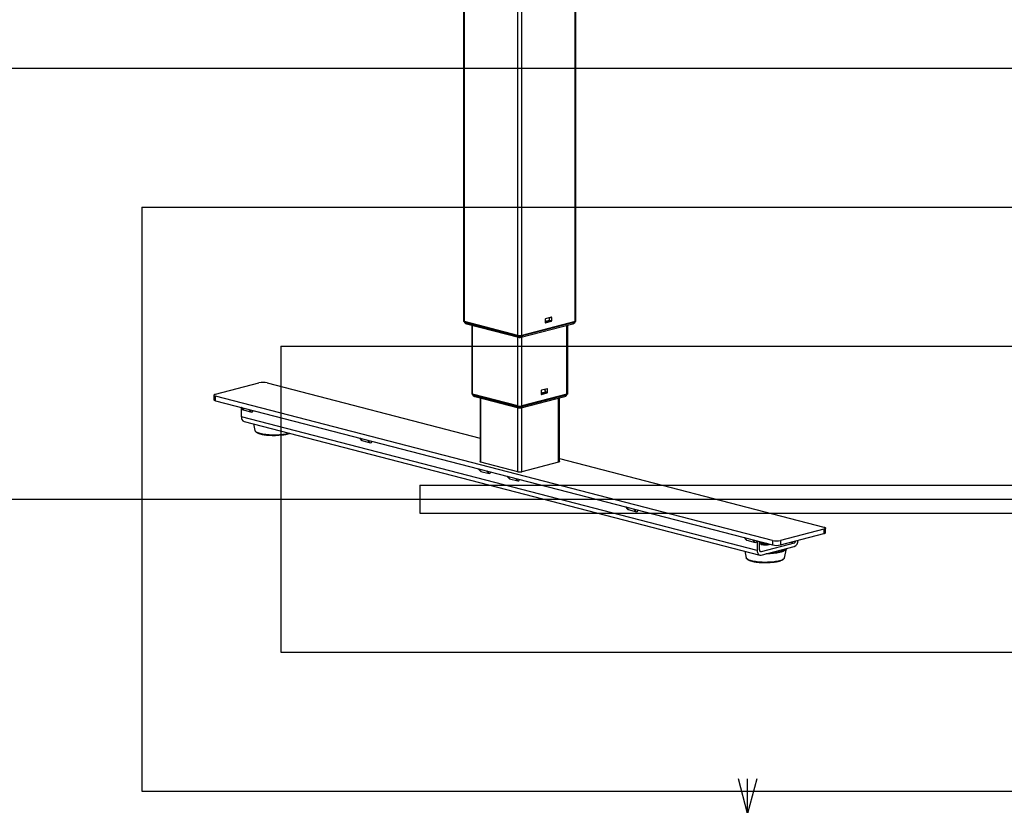
# Model space of a CAD drawing. Extents: x 0 to 4455, y 0 to 3150.
# Drawn here: x 1128 to 2191, y 1245 to 2092 of the extents above; entities that cross this region are included whole.
import ezdxf

# ---------------------------------------------------------------- set-up
doc = ezdxf.new("R2010")
doc.units = 0
doc.header["$LTSCALE"] = 15
doc.layers.get('0').update_dxf_attribs({"linetype": 'CONTINUOUS'})
doc.layers.add('DOLD_REFERENS_RAM___LINJER', color=1, linetype='CONTINUOUS')
doc.styles.add('SLDTEXTSTYLE0', font='TXT', dxfattribs={"width": 0.7})
doc.dimstyles.new('SLDDIMSTYLE1', dxfattribs={"dimtxt": 23.8125, "dimasz": 37.5, "dimexe": 0, "dimexo": 0.0625, "dimgap": 5.953125, "dimtad": 0, "dimtih": 1, "dimtoh": 1, "dimdec": 0, "dimrnd": 1e-09, "dimzin": 12, "dimtxsty": 'SLDTEXTSTYLE0', "dimblk1": 'OPEN30', "dimblk2": 'OPEN30', "dimsah": 1, "dimcen": 0.09, "dimazin": 3, "dimtfac": 1, "dimtmove": 0, "dimatfit": 3, "dimtolj": 1, "dimtzin": 12})

# ---------------------------------------------------------------- blocks, each defined once
blk = doc.blocks.new('_OPEN30')
at = {"color": 0, "linetype": 'BYBLOCK'}
for p, q in [((-1, 0.267949), (0, 0)), ((0, 0), (-1, -0.267949)), ((0, 0), (-1, 0))]:
    blk.add_line(p, q, dxfattribs=at)
blk = doc.blocks.new('_D_4')
at = {"color": 7, "linetype": 'CONTINUOUS'}
for p, q in [((1914, 1235.9), (1914, 1273.4)), ((1914, 1235.9), (1914, 1188.9)), ((1914, 1120.5), (1914, 1188.9)), ((1985.2, 1120.5), (1914, 1120.5))]:
    blk.add_line(p, q, dxfattribs=at)
at = {"color": 7, "linetype": 'CONTINUOUS', "xscale": 37.5, "yscale": 37.5}
for p, rotation in [((1914, 1235.9), 270.0000000000004), ((1914, 1188.9), 90.0000000000004)]:
    blk.add_blockref('_OPEN30', p, dxfattribs=dict(at, rotation=rotation))
at = {"color": 7, "linetype": 'CONTINUOUS', "char_height": 19.84, "attachment_point": 1, "style": 'SLDTEXTSTYLE0'}
for s, insert in [('47', (1914, 1146.1)), ('mm', (1940.8, 1146.1))]:
    blk.add_mtext(s, dxfattribs=dict(at, insert=insert))

msp = doc.modelspace()

# ---------------------------------------------------------------- linework, layer by layer
at = {"color": 8, "linetype": 'CONTINUOUS'}
for p, q in [((1727.634, 1766.606), (1727.634, 2355.82)), ((1665.762, 1751.736), (1665.762, 2339.521)), ((1670.181, 1751.736), (1670.181, 2340.665)), ((1608.309, 1766.606), (1608.309, 2324.651)), ((1695.521, 1765.449), (1695.814, 1765.373)), ((1700.045, 1768.313), (1702.443, 1767.692)), ((1700.145, 1767.455), (1702.001, 1766.974)), ((1701.277, 1771.134), (1702.443, 1770.832)), ((1617.148, 1688.245), (1617.148, 1762.572)), ((1718.795, 1688.245), (1718.795, 1762.572)), ((1665.762, 1675.663), (1665.762, 1749.99)), ((1670.181, 1675.663), (1670.181, 1749.99)), ((1695.626, 1691.096), (1698.024, 1690.476)), ((1695.725, 1690.238), (1697.582, 1689.757)), ((1696.857, 1693.917), (1698.024, 1693.615)), ((1625.987, 1614.955), (1625.987, 1684.186)), ((1691.102, 1688.232), (1691.394, 1688.156)), ((1709.956, 1614.955), (1709.956, 1684.186)), ((1367.128, 1674.149), (1369.661, 1671.345)), ((1378.5, 1669.058), (1375.967, 1671.862)), ((1665.762, 1604.661), (1665.762, 1673.892)), ((1670.181, 1604.661), (1670.181, 1673.892)), ((1495.291, 1640.978), (1497.824, 1638.174)), ((1506.663, 1635.886), (1504.13, 1638.691)), ((1623.454, 1607.807), (1625.987, 1605.003)), ((1634.826, 1602.715), (1632.293, 1605.52)), ((1654.39, 1599.8), (1656.923, 1596.996)), ((1665.762, 1594.709), (1663.229, 1597.513)), ((1782.553, 1566.629), (1785.086, 1563.825)), ((1793.925, 1561.538), (1791.392, 1564.342)), ((1910.717, 1533.458), (1913.249, 1530.654)), ((1922.088, 1528.366), (1919.555, 1531.171)), ((1960.266, 1528.501), (1964.073, 1527.515)), ((1928.717, 1518.365), (1927.546, 1518.668))]:
    msp.add_line(p, q, dxfattribs=at)
at = {"color": 7, "linetype": 'CONTINUOUS'}
for p, q in [((1728.549, 1767.178), (1728.549, 2356.282)), ((1607.394, 2324.414), (1607.394, 1767.178)), ((1608.048, 1766.574), (1608.048, 1766.332)), ((1665.762, 1751.736), (1608.309, 1766.606)), ((1665.099, 1751.372), (1609.237, 1765.83)), ((1609.237, 1765.589), (1609.237, 1765.83)), ((1609.237, 1765.589), (1665.099, 1751.131)), ((1727.634, 1766.606), (1670.181, 1751.736)), ((1726.706, 1765.83), (1670.844, 1751.372)), ((1726.706, 1765.589), (1670.844, 1751.131)), ((1695.372, 1769.002), (1695.372, 1765.862)), ((1700.145, 1767.89), (1695.372, 1766.655)), ((1700.145, 1767.286), (1695.372, 1766.051)), ((1702.001, 1771.321), (1695.814, 1769.72)), ((1695.814, 1765.373), (1702.001, 1766.974)), ((1699.49, 1770.671), (1700.145, 1767.89)), ((1699.968, 1768.64), (1699.968, 1770.795)), ((1700.145, 1767.89), (1700.145, 1767.286)), ((1702.443, 1767.692), (1702.443, 1770.832)), ((1726.706, 1765.589), (1726.706, 1765.83)), ((1727.895, 1766.332), (1727.895, 1766.574)), ((1610.643, 1764.256), (1666.505, 1749.798)), ((1616.233, 1762.809), (1616.233, 1688.817)), ((1669.439, 1749.798), (1725.3, 1764.256)), ((1719.71, 1688.817), (1719.71, 1762.809)), ((1665.099, 1751.131), (1665.099, 1751.372)), ((1670.844, 1751.131), (1670.844, 1751.372)), ((1339.609, 1688.389), (1386.455, 1700.514)), ((1395.293, 1700.514), (1625.072, 1641.043)), ((1690.953, 1691.785), (1690.953, 1688.645)), ((1695.725, 1690.673), (1690.953, 1689.438)), ((1695.725, 1690.07), (1690.953, 1688.834)), ((1697.582, 1694.104), (1691.394, 1692.503)), ((1695.07, 1693.454), (1695.725, 1690.673)), ((1695.549, 1691.423), (1695.549, 1693.578)), ((1695.725, 1690.673), (1695.725, 1690.07)), ((1698.024, 1690.476), (1698.024, 1693.615)), ((1337.778, 1687.245), (1337.778, 1682.416)), ((1940.65, 1530.541), (1339.609, 1686.101)), ((1339.609, 1681.272), (1339.609, 1686.101)), ((1339.609, 1681.272), (1940.65, 1525.711)), ((1616.886, 1688.213), (1616.886, 1687.851)), ((1665.762, 1675.663), (1617.148, 1688.245)), ((1665.099, 1675.299), (1618.076, 1687.47)), ((1618.076, 1687.107), (1618.076, 1687.47)), ((1618.076, 1687.107), (1665.099, 1674.937)), ((1619.433, 1685.882), (1666.456, 1673.712)), ((1625.072, 1684.423), (1625.072, 1615.527)), ((1669.487, 1673.712), (1716.51, 1685.882)), ((1718.795, 1688.245), (1670.181, 1675.663)), ((1717.867, 1687.47), (1670.844, 1675.299)), ((1717.867, 1687.107), (1670.844, 1674.937)), ((1691.394, 1688.156), (1697.582, 1689.757)), ((1710.871, 1615.527), (1710.871, 1684.423)), ((1717.867, 1687.107), (1717.867, 1687.47)), ((1719.057, 1687.851), (1719.057, 1688.213)), ((1366.664, 1674.269), (1368.772, 1671.935)), ((1367.451, 1663.758), (1367.451, 1673.398)), ((1369.661, 1671.345), (1378.5, 1669.058)), ((1665.099, 1674.937), (1665.099, 1675.299)), ((1670.844, 1674.937), (1670.844, 1675.299)), ((1924.298, 1519.636), (1367.451, 1663.758)), ((1370.305, 1658.851), (1927.151, 1514.729)), ((1380.533, 1656.204), (1382.11, 1649.186)), ((1382.121, 1649.14), (1382.11, 1649.186)), ((1494.828, 1641.098), (1496.935, 1638.764)), ((1497.824, 1638.174), (1506.663, 1635.886)), ((1710.871, 1618.836), (1996.334, 1544.953)), ((1622.991, 1607.927), (1625.099, 1605.593)), ((1665.762, 1604.661), (1625.987, 1614.955)), ((1625.987, 1605.003), (1634.826, 1602.715)), ((1709.956, 1614.955), (1670.181, 1604.661)), ((1653.927, 1599.92), (1656.034, 1597.587)), ((1656.923, 1596.996), (1665.762, 1594.709)), ((1782.09, 1566.749), (1784.198, 1564.415)), ((1785.086, 1563.825), (1793.925, 1561.538)), ((1996.334, 1542.665), (1949.488, 1530.541)), ((1996.334, 1542.665), (1996.334, 1537.836)), ((1998.165, 1538.979), (1998.165, 1543.809)), ((1910.253, 1533.578), (1912.361, 1531.244)), ((1913.249, 1530.654), (1922.088, 1528.366)), ((1949.488, 1525.711), (1996.334, 1537.836)), ((1924.298, 1529.943), (1924.298, 1519.636)), ((1926.949, 1520.322), (1926.949, 1529.257)), ((1928.137, 1528.424), (1928.137, 1528.183)), ((1928.137, 1526.975), (1928.137, 1526.734)), ((1928.558, 1527.662), (1929.417, 1527.156)), ((1928.7, 1527.579), (1928.558, 1527.495)), ((1928.558, 1526.214), (1929.073, 1525.91)), ((1964.073, 1527.515), (1928.717, 1518.365)), ((1928.717, 1514.742), (1964.073, 1523.893)), ((1929.377, 1528.629), (1929.417, 1528.605)), ((1937.2, 1525.91), (1937.715, 1526.214)), ((1940.65, 1530.541), (1940.65, 1525.711)), ((1949.488, 1530.541), (1949.488, 1525.711)), ((1953.833, 1511.926), (1955.996, 1521.553)), ((1955.986, 1521.576), (1956.019, 1521.809)), ((1910.863, 1518.945), (1912.44, 1511.926)), ((1912.451, 1511.881), (1912.44, 1511.926)), ((1953.833, 1511.926), (1953.813, 1511.847))]:
    msp.add_line(p, q, dxfattribs=at)
at = {"color": 7, "linetype": 'CONTINUOUS', "flags": 128}
for points in [[(1608.309, 1766.606), (1607.921, 1766.728), (1607.632, 1766.868), (1607.454, 1767.02), (1607.394, 1767.178)], [(1609.237, 1765.83), (1608.732, 1765.99), (1608.357, 1766.171), (1608.126, 1766.369), (1608.048, 1766.574), (1608.067, 1766.676)], [(1608.048, 1766.332), (1608.126, 1766.127), (1608.357, 1765.93), (1608.732, 1765.748), (1609.237, 1765.589)], [(1695.372, 1765.862), (1695.38, 1765.747), (1695.406, 1765.64), (1695.446, 1765.546), (1695.501, 1765.469), (1695.568, 1765.411), (1695.645, 1765.375), (1695.728, 1765.362), (1695.814, 1765.373)], [(1702.443, 1770.832), (1702.435, 1770.947), (1702.409, 1771.054), (1702.369, 1771.148), (1702.314, 1771.225), (1702.247, 1771.283), (1702.17, 1771.319), (1702.087, 1771.332), (1702.001, 1771.321)], [(1727.876, 1766.676), (1727.895, 1766.574), (1727.817, 1766.369), (1727.586, 1766.171), (1727.211, 1765.99), (1726.706, 1765.83)], [(1726.706, 1765.589), (1727.211, 1765.748), (1727.586, 1765.93), (1727.817, 1766.127), (1727.895, 1766.332)], [(1728.549, 1767.178), (1728.489, 1767.02), (1728.311, 1766.868), (1728.022, 1766.728), (1727.634, 1766.606)], [(1698.024, 1693.615), (1698.015, 1693.73), (1697.99, 1693.837), (1697.949, 1693.931), (1697.894, 1694.008), (1697.827, 1694.066), (1697.751, 1694.102), (1697.668, 1694.115), (1697.582, 1694.104)], [(1337.778, 1682.416), (1337.802, 1682.275), (1337.991, 1681.997), (1338.364, 1681.732), (1338.909, 1681.488), (1339.609, 1681.272)], [(1339.609, 1686.101), (1338.909, 1686.317), (1338.364, 1686.562), (1337.991, 1686.827), (1337.802, 1687.104), (1337.802, 1687.386), (1337.991, 1687.664), (1338.364, 1687.929), (1338.909, 1688.173), (1339.609, 1688.389)], [(1617.148, 1688.245), (1616.76, 1688.367), (1616.471, 1688.507), (1616.293, 1688.659), (1616.233, 1688.817)], [(1618.076, 1687.47), (1617.571, 1687.629), (1617.196, 1687.811), (1616.965, 1688.008), (1616.886, 1688.213), (1616.906, 1688.315)], [(1616.886, 1687.851), (1616.965, 1687.646), (1617.196, 1687.449), (1617.571, 1687.267), (1618.076, 1687.107)], [(1690.953, 1688.645), (1690.961, 1688.53), (1690.986, 1688.423), (1691.027, 1688.329), (1691.082, 1688.252), (1691.149, 1688.194), (1691.225, 1688.158), (1691.308, 1688.145), (1691.394, 1688.156)], [(1719.037, 1688.315), (1719.057, 1688.213), (1718.979, 1688.008), (1718.747, 1687.811), (1718.372, 1687.629), (1717.867, 1687.47)], [(1717.867, 1687.107), (1718.372, 1687.267), (1718.747, 1687.449), (1718.979, 1687.646), (1719.057, 1687.851)], [(1719.71, 1688.817), (1719.65, 1688.659), (1719.472, 1688.507), (1719.183, 1688.367), (1718.795, 1688.245)], [(1625.987, 1614.955), (1625.598, 1615.078), (1625.31, 1615.218), (1625.132, 1615.369), (1625.072, 1615.527)], [(1710.871, 1615.527), (1710.811, 1615.369), (1710.633, 1615.218), (1710.345, 1615.078), (1709.956, 1614.955)], [(1996.334, 1544.953), (1997.035, 1544.737), (1997.579, 1544.493), (1997.952, 1544.228), (1998.141, 1543.95), (1998.141, 1543.668), (1997.952, 1543.39), (1997.579, 1543.125), (1997.035, 1542.881), (1996.334, 1542.665)], [(1996.334, 1537.836), (1997.035, 1538.052), (1997.579, 1538.296), (1997.952, 1538.561), (1998.141, 1538.838), (1998.165, 1538.979)], [(1928.717, 1518.365), (1928.372, 1518.322), (1928.041, 1518.373), (1927.735, 1518.517), (1927.467, 1518.748), (1927.247, 1519.057), (1927.084, 1519.433), (1926.983, 1519.86), (1926.949, 1520.322)], [(1935.504, 1527.043), (1935.156, 1526.999), (1934.281, 1526.923), (1933.368, 1526.89), (1932.446, 1526.901), (1931.548, 1526.956), (1930.704, 1527.052), (1929.942, 1527.187), (1929.29, 1527.356), (1928.768, 1527.553), (1928.396, 1527.771), (1928.185, 1528.004), (1928.137, 1528.183)], [(1937.972, 1526.404), (1937.711, 1526.211), (1937.262, 1526.002), (1936.672, 1525.819), (1935.962, 1525.666), (1935.156, 1525.55), (1934.281, 1525.474), (1933.368, 1525.441), (1932.446, 1525.452), (1931.548, 1525.507), (1930.704, 1525.603), (1929.942, 1525.738), (1929.29, 1525.907), (1928.768, 1526.104), (1928.396, 1526.322), (1928.185, 1526.555), (1928.137, 1526.734)], [(1934.861, 1527.209), (1934.281, 1527.164), (1933.368, 1527.131), (1932.446, 1527.142), (1931.548, 1527.197), (1930.704, 1527.294), (1929.942, 1527.429), (1929.29, 1527.597), (1928.768, 1527.794), (1928.396, 1528.013), (1928.185, 1528.245), (1928.142, 1528.484), (1928.269, 1528.72), (1928.443, 1528.87)], [(1937.733, 1526.466), (1937.711, 1526.453), (1937.262, 1526.244), (1936.672, 1526.06), (1935.962, 1525.908), (1935.156, 1525.791), (1934.281, 1525.715), (1933.368, 1525.683), (1932.446, 1525.694), (1931.548, 1525.748), (1930.704, 1525.845), (1929.942, 1525.98), (1929.29, 1526.148), (1928.768, 1526.346), (1928.396, 1526.564), (1928.185, 1526.796), (1928.142, 1527.035), (1928.269, 1527.271), (1928.558, 1527.495)], [(1924.298, 1519.636), (1924.365, 1518.605), (1924.564, 1517.64), (1924.89, 1516.77), (1925.332, 1516.023), (1925.876, 1515.42), (1926.507, 1514.979), (1927.206, 1514.715), (1927.95, 1514.636), (1928.717, 1514.742)]]:
    msp.add_lwpolyline(points, dxfattribs=at)
at = {"color": 8, "linetype": 'CONTINUOUS', "flags": 128}
for points in [[(1419.172, 1646.203), (1418.118, 1645.88), (1416.784, 1645.534), (1415.333, 1645.222), (1413.779, 1644.945), (1412.134, 1644.705), (1410.412, 1644.506), (1408.627, 1644.347), (1406.793, 1644.232), (1404.927, 1644.16), (1403.042, 1644.132), (1401.156, 1644.149), (1399.284, 1644.21), (1397.441, 1644.314), (1395.642, 1644.462), (1393.903, 1644.652), (1392.237, 1644.881), (1390.659, 1645.149), (1389.182, 1645.453), (1387.817, 1645.79), (1386.577, 1646.159), (1385.471, 1646.554), (1384.509, 1646.975), (1383.698, 1647.416), (1383.046, 1647.874), (1382.558, 1648.346), (1382.237, 1648.827), (1382.121, 1649.14)], [(1956, 1521.569), (1955.811, 1521.071), (1955.453, 1520.569), (1954.929, 1520.078), (1954.245, 1519.6), (1953.403, 1519.138), (1952.412, 1518.698), (1951.278, 1518.281), (1950.01, 1517.89), (1948.617, 1517.53), (1947.109, 1517.202), (1945.498, 1516.908), (1943.795, 1516.652), (1942.013, 1516.434), (1940.166, 1516.257), (1938.266, 1516.121), (1936.329, 1516.028), (1934.368, 1515.979), (1933.464, 1515.971)], [(1953.813, 1511.847), (1953.76, 1511.689), (1953.481, 1511.206), (1953.035, 1510.731), (1952.423, 1510.269), (1951.651, 1509.824), (1950.726, 1509.398), (1949.656, 1508.996), (1948.448, 1508.62), (1947.114, 1508.275), (1945.663, 1507.962), (1944.109, 1507.685), (1942.464, 1507.446), (1940.742, 1507.246), (1938.957, 1507.088), (1937.123, 1506.972), (1935.257, 1506.9), (1933.373, 1506.872), (1931.486, 1506.889), (1929.614, 1506.95), (1927.771, 1507.055), (1925.972, 1507.203), (1924.233, 1507.392), (1922.567, 1507.622), (1920.989, 1507.89), (1919.512, 1508.194), (1918.147, 1508.531), (1916.907, 1508.899), (1915.801, 1509.295), (1914.839, 1509.715), (1914.028, 1510.156), (1913.376, 1510.615), (1912.888, 1511.086), (1912.567, 1511.568), (1912.451, 1511.881)]]:
    msp.add_lwpolyline(points, dxfattribs=at)
at = {"color": 8, "linetype": 'CONTINUOUS'}
for centre, radius, start, end in [((1611.273, 1766.328), 2.166, 199.949907, 253.086156), ((1724.67, 1766.328), 2.166, 286.913844, 340.050093), ((1667.138, 1751.872), 2.169, 199.974522, 252.56748), ((1668.805, 1751.872), 2.169, 287.455375, 340.024387), ((1620.038, 1687.917), 2.122, 202.417502, 253.430693), ((1715.905, 1687.917), 2.122, 286.569307, 337.582498), ((1667.064, 1675.749), 2.126, 202.441581, 252.877614), ((1668.879, 1675.749), 2.126, 287.140991, 337.557604), ((1946.475, 1531.098), 12.819, 278.56319, 311.884335)]:
    msp.add_arc(centre, radius, start, end, dxfattribs=at)
at = {"color": 7, "linetype": 'CONTINUOUS'}
for centre, radius, start, end in [((1696.103, 1769.047), 0.733, 113.255007, 183.525092), ((1701.712, 1767.647), 0.733, 293.255007, 3.525092), ((1667.972, 1764.244), 13.189, 257.419602, 282.580398), ((1667.972, 1764.003), 13.189, 257.419602, 282.580398), ((1667.972, 1761.637), 10.145, 257.419602, 282.580398), ((1390.874, 1680.857), 20.148, 77.32901, 102.67099), ((1691.684, 1691.83), 0.733, 113.255007, 183.525092), ((1697.292, 1690.431), 0.733, 293.255007, 3.525092), ((1667.972, 1688.171), 13.189, 257.419602, 282.580398), ((1667.972, 1687.809), 13.189, 257.419602, 282.580398), ((1667.972, 1685.564), 10.145, 257.419602, 282.580398), ((1372.243, 1663.262), 4.817, 174.083442, 246.274252), ((1402.777, 1717.722), 73.912, 265.716155, 276.914663), ((1667.972, 1614.562), 10.145, 257.419602, 282.580398), ((1961.194, 1530.587), 7.286, 293.270966, 0.313754), ((1931.878, 1533.763), 5.715, 244.492078, 267.135883), ((1933.213, 1537.258), 10.791, 249.401778, 285.811397), ((1945.069, 1550.198), 20.148, 257.32901, 282.67099), ((1945.069, 1545.368), 20.148, 257.32901, 282.67099), ((1962.962, 1530.147), 2.856, 292.88825, 355.756192), ((1934.787, 1578.859), 61.948, 272.31525, 282.679529), ((1933.107, 1580.462), 73.912, 265.716155, 276.914663)]:
    msp.add_arc(centre, radius, start, end, dxfattribs=at)
for centre, start_param, end_param in [((1369.661, 1675.614), 2.54830756, 2.96210844), ((1378.5, 1673.326), 2.96210844, 4.01314932), ((1497.824, 1642.443), 2.54830756, 2.96210844), ((1506.663, 1640.155), 2.96210844, 4.01314932), ((1625.987, 1609.272), 2.54830756, 2.96210844), ((1634.826, 1606.984), 2.96210844, 4.01314932), ((1656.923, 1601.265), 2.54830756, 2.96210844), ((1665.762, 1598.977), 2.96210844, 4.01314932), ((1785.086, 1568.094), 2.54830756, 2.96210844), ((1793.925, 1565.806), 2.96210844, 4.01314932), ((1913.249, 1534.923), 2.54830756, 2.96210844), ((1922.088, 1532.635), 2.96210844, 4.01314932)]:
    msp.add_ellipse(centre, major_axis=(-0.394, 4.302), ratio=0.50535399, start_param=start_param, end_param=end_param, dxfattribs=at)
for points, knots in [([(1608.117, 1766.161), (1608.163, 1766.073), (1608.305, 1765.8), (1608.634, 1765.41), (1609.072, 1765.004), (1609.549, 1764.685), (1610.072, 1764.426), (1610.445, 1764.315), (1610.643, 1764.256)], [0, 0, 0, 0, 0.09042321, 0.28108827, 0.46276953, 0.63717482, 0.80733687, 1, 1, 1, 1]), ([(1725.3, 1764.256), (1725.506, 1764.318), (1725.897, 1764.435), (1726.452, 1764.717), (1726.968, 1765.077), (1727.43, 1765.548), (1727.726, 1765.918), (1727.828, 1766.142), (1727.835, 1766.157)], [0, 0, 0, 0, 0.2003212, 0.379984925, 0.572635716, 0.77500376, 0.98503202, 1, 1, 1, 1]), ([(1666.505, 1749.798), (1666.664, 1749.762), (1667.061, 1749.671), (1667.717, 1749.614), (1668.471, 1749.627), (1669.04, 1749.701), (1669.36, 1749.779), (1669.439, 1749.798)], [0, 0, 0, 0, 0.16722703, 0.41782021, 0.66212323, 0.91725009, 1, 1, 1, 1]), ([(1616.961, 1687.662), (1616.978, 1687.63), (1617.092, 1687.412), (1617.385, 1687.071), (1617.819, 1686.658), (1618.297, 1686.334), (1618.833, 1686.062), (1619.221, 1685.946), (1619.433, 1685.882)], [0, 0, 0, 0, 0.03453819, 0.23376934, 0.42374106, 0.60630195, 0.78468472, 1, 1, 1, 1]), ([(1716.51, 1685.882), (1716.709, 1685.942), (1717.095, 1686.057), (1717.648, 1686.332), (1718.165, 1686.691), (1718.628, 1687.129), (1718.864, 1687.482), (1718.977, 1687.65)], [0, 0, 0, 0, 0.20295894, 0.39322627, 0.59503053, 0.80662177, 1, 1, 1, 1]), ([(1666.456, 1673.712), (1666.613, 1673.676), (1667.012, 1673.585), (1667.671, 1673.524), (1668.444, 1673.533), (1669.045, 1673.606), (1669.393, 1673.69), (1669.487, 1673.712)], [0, 0, 0, 0, 0.16002224, 0.40706703, 0.64406029, 0.90352713, 1, 1, 1, 1]), ([(1382.139, 1649.125), (1382.146, 1649.079), (1382.183, 1648.852), (1382.395, 1648.466), (1382.766, 1647.972), (1383.296, 1647.493), (1383.977, 1647.027), (1384.807, 1646.584), (1385.769, 1646.168), (1386.851, 1645.783), (1388.044, 1645.428), (1389.34, 1645.105), (1390.731, 1644.815), (1392.208, 1644.558), (1393.76, 1644.335), (1395.381, 1644.153), (1396.501, 1644.043), (1397.086, 1644.006), (1397.101, 1644.005)], [0, 0, 0, 0, 0.01534925, 0.0759244, 0.13985106, 0.20867209, 0.28106483, 0.35448765, 0.42742757, 0.4997784, 0.57165398, 0.64318002, 0.71445406, 0.78554625, 0.85650648, 0.92737069, 0.99816539, 1, 1, 1, 1]), ([(1411.834, 1644.346), (1412.036, 1644.371), (1412.771, 1644.46), (1413.968, 1644.652), (1415.413, 1644.919), (1416.765, 1645.221), (1418.011, 1645.555), (1418.959, 1645.846), (1419.445, 1646.036), (1419.595, 1646.094)], [0, 0, 0, 0, 0.06464577, 0.23571583, 0.40700902, 0.57860389, 0.75060806, 0.92317188, 1, 1, 1, 1]), ([(1912.469, 1511.866), (1912.476, 1511.82), (1912.513, 1511.593), (1912.725, 1511.206), (1913.096, 1510.712), (1913.626, 1510.233), (1914.307, 1509.768), (1915.137, 1509.324), (1916.099, 1508.908), (1917.181, 1508.523), (1918.374, 1508.169), (1919.67, 1507.846), (1921.061, 1507.555), (1922.538, 1507.298), (1924.09, 1507.075), (1925.711, 1506.893), (1926.831, 1506.784), (1927.417, 1506.746), (1927.431, 1506.745)], [0, 0, 0, 0, 0.01534925, 0.0759244, 0.13985106, 0.20867209, 0.28106483, 0.35448765, 0.42742757, 0.4997784, 0.57165398, 0.64318002, 0.71445406, 0.78554625, 0.85650648, 0.92737069, 0.99816539, 1, 1, 1, 1]), ([(1942.165, 1507.087), (1942.366, 1507.111), (1943.101, 1507.201), (1944.298, 1507.392), (1945.743, 1507.66), (1947.094, 1507.962), (1948.346, 1508.294), (1949.49, 1508.657), (1950.52, 1509.049), (1951.43, 1509.471), (1952.215, 1509.924), (1952.87, 1510.413), (1953.354, 1510.922), (1953.667, 1511.393), (1953.757, 1511.698), (1953.792, 1511.82)], [0, 0, 0, 0, 0.03146488, 0.1147294, 0.19810253, 0.28162248, 0.36534166, 0.44933324, 0.53370008, 0.61858365, 0.70415899, 0.79055421, 0.8773386, 0.95113408, 1, 1, 1, 1])]:
    msp.add_open_spline(points, degree=3, knots=knots, dxfattribs=at)
at = {"layer": 'DOLD_REFERENS_RAM___LINJER'}
for p, q in [((1110, 2040), (3345, 2040)), ((1260, 1890), (3195, 1890)), ((1260, 1890), (1260, 1260)), ((1410, 1740), (3045, 1740)), ((1410, 1740), (1410, 1410)), ((1560, 1590), (2895, 1590)), ((1560, 1590), (1560, 1560)), ((210, 1575), (4245, 1575)), ((1560, 1560), (2895, 1560)), ((1410, 1410), (3045, 1410)), ((1260, 1260), (3195, 1260))]:
    msp.add_line(p, q, dxfattribs=at)

# ---------------------------------------------------------------- dimensions: what is measured, and where the dimension line sits
at = {"color": 7, "linetype": 'CONTINUOUS'}
dim = msp.add_linear_dim(base=(1914.018, 1188.912), p1=(2182.328, 1235.912), p2=(1792.328, 1188.912), angle=90, text='<>mm', dimstyle='SLDDIMSTYLE1', dxfattribs=at)
dim.commit()
dim.dimension.update_dxf_attribs({"geometry": '_D_4', "text_midpoint": (1914.018, 1138.461), "dimtype": 160})

doc.saveas('drawing.dxf')
